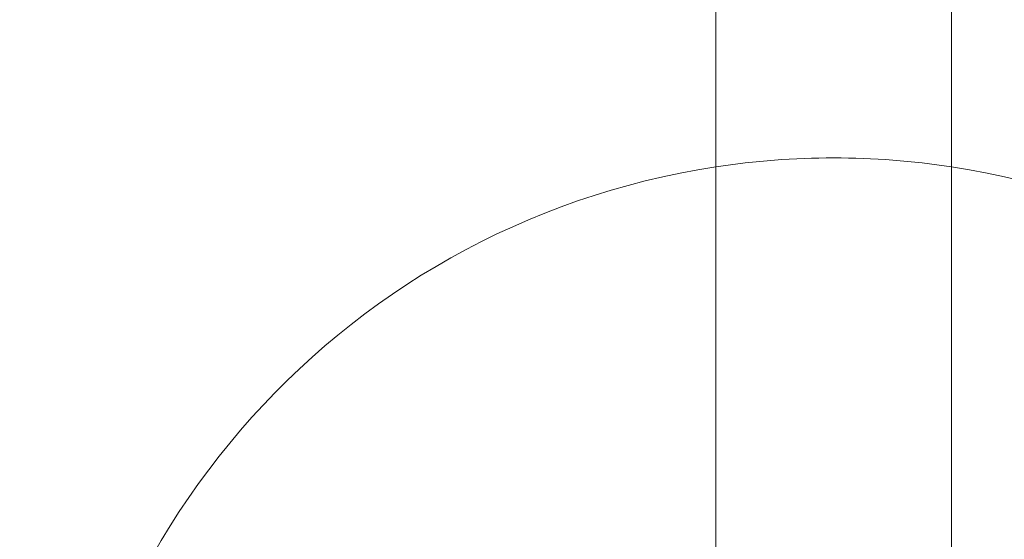
# Model space of a CAD drawing. Extents: x -695 to 12, y 506 to 929.
# Drawn here: x -578 to -571, y 651 to 655 of the extents above; entities that cross this region are included whole.
import ezdxf

# ---------------------------------------------------------------- set-up
doc = ezdxf.new("R2010")
doc.units = 0
doc.header["$MEASUREMENT"] = 0
doc.header["$PDMODE"] = 68
doc.header["$PDSIZE"] = 5
doc.styles.get("Standard").update_dxf_attribs({"font": 'Helvetica LT 57 Condensed_0.ttf'})
doc.dimstyles.new('FEET-METERS', dxfattribs={"dimtxt": 12, "dimasz": 7, "dimexe": 3, "dimexo": 3, "dimgap": 3, "dimtad": 0, "dimdec": 1, "dimzin": 3, "dimdsep": 46, "dimlunit": 4, "dimtxsty": 'Standard', "dimcen": 0.09, "dimadec": 0, "dimazin": 0, "dimtfac": 2, "dimtdec": 1, "dimtofl": 0, "dimtmove": 0, "dimatfit": 3, "dimfxl": 1, "dimfrac": 2, "dimtolj": 1, "dimtzin": 3, "dimarcsym": 0})

# ---------------------------------------------------------------- blocks, each defined once
blk = doc.blocks.new('*D181')
at = {"color": 0, "lineweight": -2, "transparency": 16777216}
for p, q in [((-379.4989, 884.2168), (-680.5766, 884.2168)), ((-677.5766, 877.2168), (-677.5766, 750.9191)), ((-677.5766, 513.289), (-677.5766, 656.9695)), ((-427.4953, 506.289), (-680.5766, 506.289))]:
    blk.add_line(p, q, dxfattribs=at)
at = {"color": 0, "lineweight": 0, "transparency": 16777216}
for points in [[(-678.7433, 877.2168), (-676.41, 877.2168), (-677.5766, 884.2168)], [(-678.7433, 513.289), (-676.41, 513.289), (-677.5766, 506.289)]]:
    blk.add_solid(points, dxfattribs=at)
at = {"layer": 'Defpoints', "color": 0, "lineweight": 0, "transparency": 16777216}
for p in [(-376.4989, 884.2168), (-677.5766, 506.289), (-424.4953, 506.289)]:
    blk.add_point(p, dxfattribs=at)
at = {"color": 0, "lineweight": 0, "transparency": 16777216, "insert": (-677.5766, 703.9443), "char_height": 12, "attachment_point": 5, "rotation": 90}
blk.add_mtext('\\A1;31\'-6" [9.6M]', dxfattribs=at)
blk = doc.blocks.new('new block')
at = {"color": 0, "linetype": 'Continuous', "lineweight": 0}
for p, q in [((-572.8358, 704.6062), (-572.8358, 636.3874)), ((-571.1758, 704.6062), (-571.1758, 636.3874))]:
    blk.add_line(p, q, dxfattribs=at)
for start, end in [(81.32039, 98.67961), (98.67961, 180), (-81.32039, 81.32039)]:
    blk.add_arc((-572.0058, 648.2532), 5.5, start, end, dxfattribs=at)
blk = doc.blocks.new('b312477')
at = {"lineweight": 0}
blk.add_blockref('new block', (439.7194, 361.1972), dxfattribs=at)

msp = doc.modelspace()

# ---------------------------------------------------------------- block references
at = {"lineweight": 0}
msp.add_blockref('b312477', (-439.7194, -361.1972), dxfattribs=at)

# ---------------------------------------------------------------- dimensions: what is measured, and where the dimension line sits
dim = msp.add_linear_dim(base=(-677.5766, 506.289), p1=(-376.4989, 884.2168), p2=(-424.4953, 506.289), angle=90, dimstyle='FEET-METERS', dxfattribs=at)
dim.commit()
dim.dimension.update_dxf_attribs({"geometry": '*D181', "text_midpoint": (-677.5766, 703.9443), "dimtype": 160})

doc.saveas('drawing.dxf')
